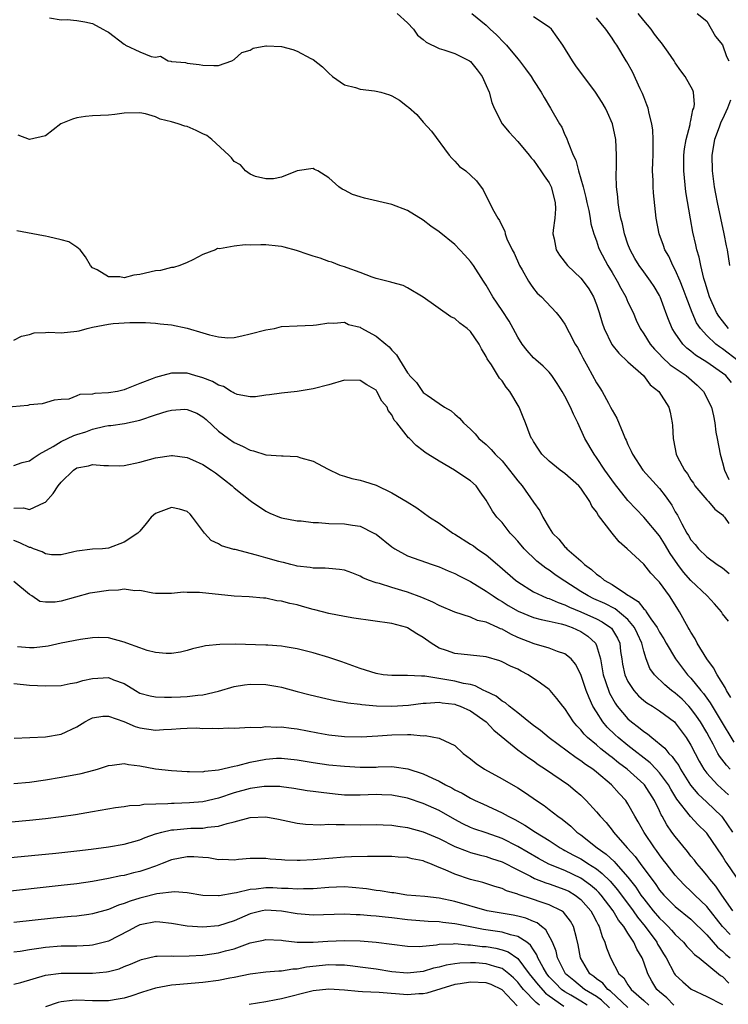
# Model space of a CAD drawing. Units: inches. Extents: x 2598000 to 2601000, y 1509000 to 1512000.
# Drawn here: x 2599084 to 2599174, y 1509613 to 1509738 of the extents above; entities that cross this region are included whole.
import ezdxf

# ---------------------------------------------------------------- set-up
doc = ezdxf.new("R2010")
doc.units = ezdxf.units.IN
doc.header["$MEASUREMENT"] = 0
doc.layers.add('LD25981509_2ft', color=61, linetype='Continuous')

msp = doc.modelspace()

# ---------------------------------------------------------------- linework, layer by layer
at = {"layer": 'LD25981509_2ft'}
for points, elevation in [([(2599087.54, 1509738.46), (2599089, 1509738.2), (2599089.75, 1509738.25), (2599091, 1509738.13), (2599092.03, 1509737.97), (2599093, 1509737.72), (2599094.31, 1509737), (2599094.75, 1509736.75), (2599095, 1509736.62), (2599097, 1509735.12), (2599097.08, 1509735.08), (2599097.19, 1509735), (2599099, 1509734.14), (2599100.44, 1509733.56), (2599101, 1509733.46), (2599101.61, 1509733.61), (2599102.58, 1509733), (2599102.94, 1509732.94), (2599103, 1509732.92), (2599104.8, 1509732.8), (2599105, 1509732.71), (2599106.55, 1509732.55), (2599107, 1509732.44), (2599108.39, 1509732.39), (2599109, 1509732.42), (2599110.67, 1509733), (2599111, 1509733.15), (2599111.96, 1509734.04), (2599113, 1509734.36), (2599113.41, 1509734.59), (2599115, 1509734.89), (2599115.1, 1509734.9), (2599117, 1509734.8), (2599118.44, 1509734.44), (2599119, 1509734.24), (2599120.7, 1509733.3), (2599121, 1509733.17), (2599122.22, 1509732.22), (2599123, 1509731.43), (2599123.48, 1509731), (2599125, 1509729.96), (2599126.38, 1509729.62), (2599127, 1509729.38), (2599128.8, 1509729.2), (2599129, 1509729.16), (2599129.63, 1509729), (2599130.69, 1509728.69), (2599131, 1509728.57), (2599132, 1509728), (2599133, 1509727.21), (2599133.13, 1509727.13), (2599134.18, 1509726.18), (2599135, 1509725.19), (2599136.06, 1509724.06), (2599138.3, 1509721), (2599138.61, 1509720.61), (2599139, 1509720.24), (2599139.59, 1509719.59), (2599140.4, 1509719), (2599141, 1509718.49), (2599141.74, 1509717.74), (2599142.62, 1509716.62), (2599143, 1509715.82), (2599143.42, 1509715), (2599143.8, 1509714.2), (2599144.45, 1509713), (2599144.7, 1509712.7), (2599145, 1509711.98), (2599145.36, 1509711.36), (2599145.4, 1509711), (2599145.63, 1509710.37), (2599146.29, 1509709), (2599146.54, 1509708.54), (2599147.22, 1509707), (2599147.55, 1509706.45), (2599148.36, 1509705), (2599148.6, 1509704.6), (2599149, 1509704.06), (2599149.48, 1509703.48), (2599150.02, 1509703), (2599151.89, 1509701), (2599152.39, 1509700.39), (2599153, 1509699.53), (2599153.54, 1509698.46), (2599154.3, 1509697), (2599154.57, 1509696.57), (2599155, 1509695.78), (2599155.25, 1509695.25), (2599155.9, 1509694.1), (2599157, 1509692.08), (2599157.43, 1509691.43), (2599157.71, 1509691), (2599158.52, 1509689.48), (2599158.8, 1509689), (2599159, 1509688.59), (2599159.59, 1509687.59), (2599160.37, 1509685.63), (2599160.66, 1509685), (2599160.78, 1509684.78), (2599161, 1509684.26), (2599161.42, 1509683.42), (2599161.58, 1509683), (2599162.88, 1509681), (2599165, 1509678.64), (2599165.73, 1509677.73), (2599166.55, 1509676.55), (2599167, 1509675.7), (2599167.27, 1509675.27), (2599167.84, 1509674.16), (2599168.48, 1509673), (2599168.69, 1509672.69), (2599169, 1509672.13), (2599169.54, 1509671.54), (2599169.95, 1509671), (2599171, 1509669.99), (2599172.32, 1509669), (2599173, 1509668.56), (2599173.85, 1509667.85)], 8200), ([(2599131.69, 1509739), (2599133, 1509737.83), (2599133.75, 1509737), (2599134.26, 1509736.26), (2599135, 1509735.71), (2599135.35, 1509735.35), (2599137, 1509734.56), (2599137.6, 1509734.4), (2599139, 1509733.93), (2599140.87, 1509733), (2599141, 1509732.9), (2599141.85, 1509731.85), (2599142.49, 1509731), (2599143, 1509729.88), (2599143.37, 1509729), (2599143.71, 1509727.71), (2599143.99, 1509727), (2599145, 1509725), (2599145.92, 1509723.92), (2599147, 1509722.76), (2599148.47, 1509721), (2599148.69, 1509720.69), (2599149, 1509720.36), (2599149.95, 1509719), (2599150.37, 1509718.37), (2599151, 1509717.48), (2599151.24, 1509717), (2599151.77, 1509715), (2599151.79, 1509714.21), (2599151.7, 1509713), (2599151.48, 1509711.48), (2599151.46, 1509711), (2599151.61, 1509710.39), (2599151.86, 1509709), (2599152.29, 1509708.29), (2599153.3, 1509707), (2599155, 1509705.38), (2599155.32, 1509705), (2599156.02, 1509704.02), (2599156.64, 1509703), (2599157, 1509702.04), (2599157.34, 1509701), (2599157.72, 1509699.72), (2599157.96, 1509699), (2599158.96, 1509696.96), (2599159.84, 1509695.84), (2599161, 1509694.77), (2599162.97, 1509693), (2599163.84, 1509691.84), (2599164.93, 1509691), (2599166.19, 1509689), (2599166.34, 1509688.34), (2599166.6, 1509687), (2599166.64, 1509686.64), (2599166.72, 1509685), (2599166.79, 1509684.79), (2599167.14, 1509683), (2599167.26, 1509682.74), (2599168.16, 1509681), (2599168.54, 1509680.54), (2599169, 1509679.77), (2599169.32, 1509679.32), (2599169.51, 1509679), (2599171, 1509677.23), (2599171.22, 1509677), (2599172.02, 1509676.02), (2599173, 1509675.29), (2599173.12, 1509675.12), (2599173.26, 1509675), (2599173.79, 1509674.21)], 8198), ([(2599141.15, 1509739), (2599143, 1509737.54), (2599143.51, 1509737), (2599144.29, 1509736.29), (2599145.29, 1509735.29), (2599145.56, 1509735), (2599147, 1509733.25), (2599147.22, 1509733), (2599147.99, 1509731.99), (2599148.69, 1509731), (2599149, 1509730.5), (2599149.99, 1509729), (2599150.34, 1509728.34), (2599151.17, 1509727), (2599152.31, 1509725), (2599152.58, 1509724.58), (2599153, 1509723.61), (2599153.2, 1509723.2), (2599153.39, 1509722.61), (2599154.05, 1509721), (2599154.36, 1509720.36), (2599154.72, 1509719), (2599155.31, 1509717), (2599155.65, 1509715.65), (2599155.78, 1509715), (2599156.02, 1509713.98), (2599156.2, 1509713), (2599156.29, 1509712.29), (2599156.66, 1509711), (2599157, 1509710.11), (2599157.27, 1509709.27), (2599157.37, 1509709), (2599158.44, 1509707), (2599159, 1509706.1), (2599159.64, 1509705), (2599160.09, 1509704.09), (2599160.72, 1509703), (2599161, 1509702.34), (2599161.65, 1509701), (2599162.06, 1509700.06), (2599162.55, 1509699), (2599163, 1509698.32), (2599163.81, 1509697), (2599164.36, 1509696.36), (2599165, 1509695.73), (2599165.34, 1509695.34), (2599166.38, 1509694.38), (2599168.39, 1509693), (2599169.78, 1509691.78), (2599170.6, 1509691), (2599171.61, 1509689), (2599171.88, 1509687.88), (2599172.04, 1509687), (2599172.18, 1509685.82), (2599172.31, 1509685), (2599172.69, 1509683), (2599173, 1509681.96), (2599173.24, 1509681), (2599173.81, 1509679.81)], 8196), ([(2599174.13, 1509692.13), (2599173.41, 1509693), (2599173, 1509693.33), (2599171, 1509694.71), (2599169.59, 1509695.59), (2599169, 1509696.1), (2599168.48, 1509696.48), (2599167.96, 1509697), (2599167, 1509698.39), (2599166.62, 1509699), (2599166.13, 1509700.13), (2599165.83, 1509701), (2599165.6, 1509701.6), (2599165.09, 1509703), (2599165, 1509703.19), (2599164.31, 1509704.32), (2599163.86, 1509705), (2599163, 1509706.17), (2599162.42, 1509707), (2599161.89, 1509707.89), (2599161.26, 1509709), (2599161, 1509709.69), (2599160.56, 1509711), (2599160.29, 1509712.29), (2599160.11, 1509713), (2599159.89, 1509714.11), (2599159.76, 1509715), (2599159.71, 1509715.71), (2599159.55, 1509717), (2599159.49, 1509718.51), (2599159.54, 1509719.54), (2599159.55, 1509721), (2599159.45, 1509723), (2599159.03, 1509725), (2599158.42, 1509726.42), (2599158.15, 1509727), (2599157.71, 1509727.71), (2599156.89, 1509729), (2599154.38, 1509732.38), (2599153.97, 1509733), (2599152.71, 1509735), (2599152.02, 1509736.02), (2599151.27, 1509737), (2599151, 1509737.27), (2599149, 1509738.6)], 8194), ([(2599175, 1509694.89), (2599173, 1509696.42), (2599172.64, 1509696.64), (2599172.18, 1509697), (2599171, 1509698.1), (2599170.2, 1509699), (2599169.72, 1509699.72), (2599169.15, 1509701), (2599168.38, 1509703), (2599168.03, 1509704.03), (2599167.63, 1509705), (2599167, 1509706.46), (2599166.71, 1509707), (2599166.17, 1509708.17), (2599165.68, 1509709), (2599165.52, 1509709.52), (2599164.95, 1509711), (2599164.58, 1509713), (2599164.23, 1509716.23), (2599164.18, 1509717), (2599164.19, 1509717.81), (2599164.13, 1509719), (2599164.15, 1509720.15), (2599164.19, 1509721), (2599164.18, 1509721.82), (2599164.22, 1509723), (2599164.17, 1509724.17), (2599164.05, 1509725), (2599163.69, 1509726.31), (2599163.55, 1509727), (2599163.41, 1509727.41), (2599163, 1509728.42), (2599162.85, 1509728.85), (2599162.55, 1509729.45), (2599161.58, 1509731.58), (2599160.86, 1509732.86), (2599160.77, 1509733), (2599159.58, 1509735), (2599159.33, 1509735.33), (2599159, 1509735.88), (2599158.18, 1509737), (2599157, 1509738.47)], 8192), ([(2599173.78, 1509699), (2599173, 1509699.95), (2599172.54, 1509700.54), (2599172.26, 1509701), (2599171.35, 1509703), (2599170.82, 1509704.82), (2599170.65, 1509705.35), (2599170.27, 1509707), (2599170.06, 1509708.06), (2599169.76, 1509709), (2599169.63, 1509709.63), (2599169.24, 1509711.24), (2599168.93, 1509712.93), (2599168.37, 1509716.37), (2599168.11, 1509719), (2599168.11, 1509721), (2599168.19, 1509721.81), (2599168.4, 1509723), (2599168.9, 1509724.9), (2599168.91, 1509725.09), (2599169, 1509725.43), (2599169.24, 1509726.76), (2599169.35, 1509727), (2599169.44, 1509727.44), (2599169.32, 1509729), (2599169.25, 1509729.25), (2599168.28, 1509731), (2599167.73, 1509731.73), (2599167, 1509732.75), (2599166.85, 1509733), (2599166.09, 1509734.09), (2599165.48, 1509735), (2599165.27, 1509735.27), (2599165, 1509735.56), (2599164.38, 1509736.38), (2599163.96, 1509737), (2599163, 1509738.14), (2599162.31, 1509739)], 8190), ([(2599169.79, 1509739), (2599171, 1509738.02), (2599172.1, 1509736.1), (2599173, 1509735.01), (2599173.53, 1509733.53), (2599173.82, 1509733)], 8188), ([(2599174.01, 1509728.01), (2599173.65, 1509727), (2599173, 1509725.57), (2599172.8, 1509725.2), (2599172.58, 1509724.58), (2599171.99, 1509723), (2599171.65, 1509721), (2599171.68, 1509719), (2599171.95, 1509717), (2599172.11, 1509716.11), (2599172.33, 1509715), (2599173.19, 1509711), (2599173.48, 1509709.48), (2599173.59, 1509709), (2599173.89, 1509707)], 8188), ([(2599173.78, 1509661.78), (2599173, 1509662.75), (2599172.86, 1509663), (2599172.01, 1509664.01), (2599171.04, 1509665), (2599169, 1509666.95), (2599168.04, 1509668.04), (2599167.32, 1509669), (2599166.38, 1509670.38), (2599165.64, 1509671.64), (2599165, 1509672.64), (2599163.03, 1509675.03), (2599162.02, 1509676.02), (2599161, 1509677.12), (2599159.3, 1509679.3), (2599158.08, 1509681), (2599157, 1509682.61), (2599156.69, 1509683), (2599155.51, 1509685), (2599154.65, 1509687), (2599154.08, 1509688.09), (2599153.72, 1509689), (2599153, 1509690.4), (2599152.66, 1509691), (2599152.01, 1509692.01), (2599151.35, 1509693), (2599151, 1509693.43), (2599150.21, 1509694.21), (2599149.29, 1509695), (2599149, 1509695.27), (2599148.18, 1509696.18), (2599147.57, 1509697), (2599147, 1509697.9), (2599146.41, 1509699), (2599145.91, 1509699.91), (2599145, 1509701.28), (2599143.84, 1509703), (2599143, 1509704.48), (2599142.65, 1509705), (2599141.38, 1509707), (2599141, 1509707.52), (2599140.29, 1509708.29), (2599139.65, 1509709), (2599139, 1509709.64), (2599137, 1509711.26), (2599135.98, 1509711.98), (2599135, 1509712.74), (2599133, 1509713.98), (2599131, 1509714.74), (2599127.54, 1509715.54), (2599127, 1509715.73), (2599126.01, 1509716.01), (2599125, 1509716.57), (2599124.68, 1509716.68), (2599124.26, 1509717), (2599123, 1509718.11), (2599121.62, 1509719), (2599121.19, 1509719.19), (2599121, 1509719.32), (2599119, 1509719.03), (2599117, 1509718.22), (2599115.99, 1509718.01), (2599115, 1509718), (2599113.68, 1509718.32), (2599113, 1509718.58), (2599112.42, 1509719), (2599111.8, 1509719.8), (2599111, 1509720.2), (2599110.66, 1509720.66), (2599110.31, 1509721), (2599108.13, 1509723), (2599107.51, 1509723.51), (2599107, 1509723.73), (2599106.15, 1509724.15), (2599105, 1509724.65), (2599104.7, 1509724.7), (2599103.85, 1509725), (2599103, 1509725.26), (2599101.6, 1509725.6), (2599101, 1509725.9), (2599099.73, 1509726.27), (2599099, 1509726.41), (2599097, 1509726.36), (2599095.81, 1509726.19), (2599095, 1509726.11), (2599093, 1509726), (2599092.09, 1509725.91), (2599091, 1509725.76), (2599090.43, 1509725.57), (2599088.95, 1509725), (2599087, 1509723.48), (2599085, 1509723.01), (2599083.55, 1509723.55)], 8202), ([(2599174.08, 1509652.08), (2599173.51, 1509653), (2599173.35, 1509653.35), (2599172.31, 1509655), (2599171.85, 1509655.85), (2599171.01, 1509657), (2599169.79, 1509659), (2599169.54, 1509659.54), (2599169, 1509660.39), (2599168.79, 1509660.79), (2599168.64, 1509661), (2599167.56, 1509663), (2599167.33, 1509663.33), (2599166.57, 1509664.57), (2599166.27, 1509665), (2599165, 1509666.75), (2599164.77, 1509667), (2599163.9, 1509667.9), (2599163, 1509669.05), (2599160.88, 1509671), (2599159.87, 1509671.87), (2599158.98, 1509672.98), (2599157.24, 1509675.24), (2599157, 1509675.69), (2599156.43, 1509676.43), (2599156.17, 1509677), (2599155, 1509678.69), (2599154.74, 1509679), (2599153, 1509680.56), (2599152.39, 1509681), (2599151, 1509682.12), (2599150.04, 1509683), (2599149.64, 1509683.64), (2599149, 1509684.61), (2599148.87, 1509684.87), (2599148.76, 1509685), (2599148.59, 1509685.41), (2599148, 1509687), (2599147.7, 1509687.7), (2599147.18, 1509689), (2599146.01, 1509691), (2599145.54, 1509691.54), (2599145, 1509692.34), (2599144.69, 1509692.69), (2599143.65, 1509694.35), (2599143.12, 1509695.12), (2599143, 1509695.42), (2599142.39, 1509696.39), (2599142.1, 1509697), (2599141, 1509698.59), (2599140.57, 1509699), (2599139.66, 1509699.66), (2599139, 1509700.25), (2599138.48, 1509700.48), (2599134.98, 1509702.98), (2599133, 1509704.17), (2599132.44, 1509704.44), (2599131, 1509704.83), (2599130.89, 1509704.89), (2599130.37, 1509705), (2599129, 1509705.35), (2599128.51, 1509705.49), (2599127, 1509706.09), (2599125.32, 1509706.68), (2599125, 1509706.81), (2599124.4, 1509707), (2599123.4, 1509707.4), (2599123, 1509707.51), (2599121.92, 1509707.92), (2599121, 1509708.18), (2599120.4, 1509708.4), (2599118.88, 1509708.88), (2599117.33, 1509709.33), (2599117, 1509709.4), (2599116.57, 1509709.43), (2599115, 1509709.62), (2599114.38, 1509709.62), (2599113, 1509709.58), (2599112.38, 1509709.62), (2599111, 1509709.43), (2599109.11, 1509709.11), (2599108.87, 1509709.13), (2599108.6, 1509709), (2599107, 1509708.39), (2599105.71, 1509707.71), (2599105, 1509707.36), (2599104.07, 1509707), (2599103.28, 1509706.72), (2599103, 1509706.72), (2599101.64, 1509706.36), (2599101, 1509706.32), (2599099, 1509705.83), (2599098.24, 1509705.76), (2599097, 1509705.42), (2599096.45, 1509705.55), (2599095, 1509705.55), (2599093.57, 1509706.43), (2599093, 1509706.7), (2599092.73, 1509707), (2599092.11, 1509708.11), (2599091.42, 1509709), (2599091, 1509709.32), (2599089.99, 1509709.99), (2599089, 1509710.26), (2599087.38, 1509710.62), (2599087, 1509710.73), (2599086.75, 1509710.75), (2599083.39, 1509711.39)], 8204), ([(2599083, 1509697.52), (2599083.98, 1509698.02), (2599085, 1509698.23), (2599085.57, 1509698.43), (2599087, 1509698.48), (2599087.46, 1509698.54), (2599089, 1509698.45), (2599091, 1509698.64), (2599091.31, 1509698.69), (2599092.32, 1509699), (2599093, 1509699.16), (2599095, 1509699.55), (2599095.6, 1509699.6), (2599097.73, 1509699.73), (2599099.73, 1509699.73), (2599101, 1509699.68), (2599101.59, 1509699.59), (2599103, 1509699.44), (2599105.02, 1509699.02), (2599107, 1509698.45), (2599107.83, 1509698.17), (2599109, 1509697.91), (2599110.19, 1509697.81), (2599111, 1509697.84), (2599111.96, 1509698.04), (2599113, 1509698.3), (2599115, 1509698.82), (2599116.1, 1509699), (2599117, 1509699.22), (2599119, 1509699.34), (2599121, 1509699.4), (2599121.44, 1509699.44), (2599123, 1509699.71), (2599123.66, 1509699.66), (2599125, 1509699.77), (2599125.51, 1509699.51), (2599127, 1509699.15), (2599127.09, 1509699.09), (2599129, 1509698.03), (2599130.23, 1509697), (2599130.66, 1509696.66), (2599131, 1509696.25), (2599131.62, 1509695.62), (2599131.97, 1509695), (2599133, 1509693.36), (2599133.18, 1509693.18), (2599133.27, 1509693), (2599134.14, 1509692.14), (2599134.89, 1509691), (2599135, 1509690.87), (2599135.49, 1509690.51), (2599137, 1509689.47), (2599137.71, 1509689), (2599138.53, 1509688.53), (2599139, 1509688.1), (2599139.61, 1509687.61), (2599140.12, 1509687), (2599141, 1509686.19), (2599141.59, 1509685.59), (2599142.07, 1509685), (2599143, 1509684.24), (2599143.63, 1509683.63), (2599144.15, 1509683), (2599145, 1509682.15), (2599145.96, 1509681), (2599146.4, 1509680.4), (2599147, 1509679.63), (2599147.55, 1509679), (2599149, 1509676.92), (2599149.81, 1509675.81), (2599150.18, 1509675), (2599151, 1509673.64), (2599151.42, 1509673), (2599152.23, 1509672.23), (2599153, 1509671.24), (2599153.13, 1509671.13), (2599153.22, 1509671), (2599155, 1509669.45), (2599155.48, 1509669), (2599156.38, 1509668.38), (2599157, 1509667.79), (2599157.48, 1509667.48), (2599157.99, 1509667), (2599159, 1509666.44), (2599160.7, 1509665.3), (2599161, 1509665.12), (2599161.15, 1509665), (2599162.31, 1509664.31), (2599163, 1509663.38), (2599163.21, 1509663.2), (2599163.32, 1509663), (2599163.9, 1509662.1), (2599164.69, 1509661), (2599165, 1509660.4), (2599165.56, 1509659.55), (2599165.86, 1509659), (2599167.05, 1509657), (2599168.58, 1509655), (2599169, 1509654.57), (2599170.26, 1509653), (2599170.61, 1509652.61), (2599171, 1509652.03), (2599171.44, 1509651.44), (2599171.68, 1509651), (2599172.69, 1509649.31), (2599174.44, 1509646.44)], 8206), ([(2599173.99, 1509643), (2599173.5, 1509643.5), (2599172.63, 1509644.63), (2599172.43, 1509645), (2599171.81, 1509646.19), (2599171.36, 1509647), (2599171, 1509647.64), (2599170.2, 1509649), (2599169.72, 1509649.72), (2599169, 1509650.7), (2599168.72, 1509651), (2599167.87, 1509651.87), (2599167, 1509652.67), (2599166.54, 1509653), (2599165.69, 1509653.69), (2599164.36, 1509655), (2599163.79, 1509655.79), (2599163.3, 1509657), (2599163, 1509657.97), (2599162.75, 1509659), (2599162.19, 1509660.19), (2599161.85, 1509661), (2599161, 1509662), (2599159.36, 1509663.36), (2599158.04, 1509664.04), (2599156.65, 1509664.65), (2599155.93, 1509665), (2599155, 1509665.58), (2599153, 1509666.86), (2599152.76, 1509667), (2599151.72, 1509667.72), (2599151, 1509668.27), (2599150.55, 1509668.55), (2599149.44, 1509669.44), (2599147.82, 1509671), (2599147, 1509671.98), (2599146.52, 1509672.52), (2599146.05, 1509673), (2599145, 1509674.32), (2599144.35, 1509675), (2599143.78, 1509675.78), (2599143, 1509677.16), (2599142.22, 1509678.22), (2599141.71, 1509679), (2599141, 1509679.64), (2599140.16, 1509680.16), (2599138.96, 1509681), (2599137, 1509682.11), (2599135.59, 1509683), (2599135.24, 1509683.24), (2599135, 1509683.45), (2599134.1, 1509684.1), (2599133.24, 1509685), (2599133.11, 1509685.11), (2599131.63, 1509687), (2599131.32, 1509687.32), (2599131, 1509688.03), (2599130.56, 1509688.56), (2599130.41, 1509689), (2599129.75, 1509689.75), (2599129.11, 1509691), (2599129, 1509691.14), (2599127.83, 1509691.83), (2599127, 1509692.38), (2599125, 1509692.4), (2599123, 1509691.84), (2599121, 1509691.31), (2599119, 1509691), (2599117, 1509690.79), (2599115.45, 1509690.55), (2599115, 1509690.52), (2599113.68, 1509690.32), (2599113, 1509690.3), (2599111.38, 1509690.62), (2599111, 1509690.75), (2599110.86, 1509690.86), (2599110.6, 1509691), (2599109.61, 1509691.61), (2599109, 1509691.78), (2599108.24, 1509692.24), (2599107, 1509692.73), (2599105.98, 1509693), (2599105, 1509693.3), (2599104.67, 1509693.33), (2599103, 1509693.3), (2599101.92, 1509693), (2599101, 1509692.77), (2599100.58, 1509692.58), (2599099, 1509691.98), (2599097.3, 1509691.3), (2599097, 1509691.19), (2599096.15, 1509691), (2599095, 1509690.82), (2599093.27, 1509690.73), (2599093, 1509690.66), (2599091.39, 1509690.61), (2599091, 1509690.41), (2599090, 1509690), (2599089, 1509689.95), (2599088.13, 1509689.87), (2599086.59, 1509689.41), (2599085, 1509689.28), (2599084.79, 1509689.21), (2599080.85, 1509688.85)], 8208), ([(2599083, 1509681.59), (2599084.06, 1509681.94), (2599085, 1509682.17), (2599085.47, 1509682.53), (2599086.2, 1509683), (2599087.98, 1509683.98), (2599089, 1509684.63), (2599090.62, 1509685.38), (2599091, 1509685.51), (2599092.15, 1509685.85), (2599093, 1509686.18), (2599094.57, 1509686.57), (2599095, 1509686.65), (2599095.32, 1509686.68), (2599097.07, 1509686.93), (2599099, 1509687.32), (2599101, 1509688.01), (2599102.48, 1509688.48), (2599103, 1509688.63), (2599104.72, 1509688.72), (2599105, 1509688.71), (2599106.22, 1509688.22), (2599107, 1509687.76), (2599107.42, 1509687.42), (2599109, 1509685.96), (2599110.26, 1509685), (2599111, 1509684.51), (2599112.04, 1509684.04), (2599113, 1509683.53), (2599113.43, 1509683.43), (2599115, 1509682.95), (2599117, 1509682.82), (2599117.21, 1509682.79), (2599119, 1509682.71), (2599119.45, 1509682.55), (2599121, 1509682.14), (2599122.84, 1509681.16), (2599124.41, 1509680.41), (2599125, 1509680.21), (2599125.94, 1509679.94), (2599127, 1509679.7), (2599127.55, 1509679.55), (2599129, 1509679.08), (2599131, 1509678.12), (2599132.96, 1509676.96), (2599134.18, 1509676.18), (2599135, 1509675.61), (2599135.77, 1509675), (2599137, 1509674.24), (2599138.75, 1509673), (2599139, 1509672.86), (2599141, 1509671.6), (2599141.36, 1509671.36), (2599141.84, 1509671), (2599142.54, 1509670.54), (2599143, 1509670.21), (2599144.41, 1509669), (2599144.74, 1509668.74), (2599146.72, 1509667), (2599147, 1509666.79), (2599149, 1509665.54), (2599150.09, 1509665), (2599150.74, 1509664.74), (2599151, 1509664.67), (2599152.15, 1509664.15), (2599153, 1509663.88), (2599153.59, 1509663.59), (2599155, 1509663), (2599157, 1509662.09), (2599157.72, 1509661.72), (2599158.8, 1509661), (2599158.9, 1509660.9), (2599159.65, 1509659.65), (2599159.95, 1509659), (2599160.07, 1509657.93), (2599160.2, 1509657), (2599160.32, 1509656.32), (2599160.61, 1509655), (2599161, 1509654.14), (2599161.75, 1509653), (2599162.33, 1509652.33), (2599163, 1509651.73), (2599163.41, 1509651.41), (2599164.1, 1509651), (2599165, 1509650.42), (2599166.89, 1509649), (2599167, 1509648.9), (2599168.41, 1509647), (2599169, 1509646.05), (2599169.52, 1509645), (2599170.03, 1509644.03), (2599170.63, 1509643), (2599171, 1509642.5), (2599172.37, 1509641), (2599173.75, 1509639.75)], 8210), ([(2599083, 1509676.14), (2599084.21, 1509676.21), (2599085, 1509675.99), (2599086.87, 1509676.87), (2599087, 1509676.9), (2599087.99, 1509678.01), (2599088.61, 1509679), (2599089, 1509679.47), (2599090.59, 1509681), (2599091, 1509681.27), (2599092.47, 1509681.53), (2599093, 1509681.69), (2599094.44, 1509681.56), (2599095, 1509681.58), (2599096.46, 1509681.55), (2599097, 1509681.57), (2599099, 1509681.99), (2599101, 1509682.55), (2599103, 1509682.86), (2599103.14, 1509682.86), (2599105, 1509682.59), (2599105.7, 1509682.3), (2599107, 1509681.7), (2599108.09, 1509681), (2599108.63, 1509680.63), (2599109.77, 1509679.77), (2599110.74, 1509679), (2599111, 1509678.72), (2599113, 1509677.12), (2599113.2, 1509677), (2599115, 1509675.77), (2599115.52, 1509675.52), (2599116.73, 1509675), (2599117, 1509674.91), (2599119, 1509674.55), (2599119.47, 1509674.53), (2599121, 1509674.33), (2599121.68, 1509674.32), (2599123, 1509674.22), (2599125, 1509674.16), (2599126.01, 1509673.99), (2599127, 1509673.85), (2599128.72, 1509673), (2599129, 1509672.85), (2599131, 1509671.26), (2599131.39, 1509671), (2599133, 1509670.12), (2599136.11, 1509669), (2599137, 1509668.69), (2599138.18, 1509668.18), (2599139, 1509667.85), (2599139.55, 1509667.55), (2599141, 1509666.82), (2599143, 1509665.62), (2599143.87, 1509665), (2599144.55, 1509664.55), (2599145, 1509664.31), (2599145.79, 1509663.79), (2599147.05, 1509663.05), (2599149, 1509662.27), (2599149.99, 1509661.99), (2599151, 1509661.81), (2599152.53, 1509661.47), (2599153, 1509661.32), (2599153.9, 1509661), (2599155, 1509660.49), (2599155.91, 1509659.91), (2599156.88, 1509659), (2599157, 1509658.72), (2599157.49, 1509657), (2599157.74, 1509655.74), (2599157.87, 1509655), (2599158.13, 1509654.13), (2599158.67, 1509652.67), (2599159.38, 1509651.38), (2599159.64, 1509651), (2599161, 1509649.39), (2599161.46, 1509649), (2599162.35, 1509648.35), (2599163, 1509647.78), (2599163.49, 1509647.49), (2599164.03, 1509647), (2599165.67, 1509645.67), (2599166.18, 1509645), (2599166.61, 1509644.61), (2599167, 1509644.04), (2599167.44, 1509643.44), (2599167.67, 1509643), (2599168.96, 1509640.96), (2599169.86, 1509639.86), (2599171, 1509638.81), (2599172.89, 1509637), (2599173, 1509636.87), (2599174.26, 1509635)], 8212), ([(2599175.78, 1509627.78), (2599173.59, 1509631), (2599173.34, 1509631.34), (2599173, 1509631.94), (2599171, 1509634.84), (2599170.87, 1509635), (2599169.92, 1509635.92), (2599168.96, 1509636.96), (2599167.2, 1509639.2), (2599166.44, 1509640.44), (2599166.13, 1509641), (2599165, 1509642.54), (2599164.58, 1509643), (2599163.8, 1509643.8), (2599161, 1509646), (2599159.76, 1509647), (2599159.36, 1509647.36), (2599158.34, 1509648.34), (2599157.79, 1509649), (2599157, 1509650.26), (2599156.55, 1509651), (2599156.05, 1509652.05), (2599155.69, 1509653), (2599155, 1509655.01), (2599154.35, 1509656.35), (2599153.77, 1509657), (2599153, 1509657.66), (2599152.04, 1509657.95), (2599151, 1509658.36), (2599149.09, 1509658.91), (2599147, 1509659.74), (2599146.13, 1509660.13), (2599145, 1509660.77), (2599144.82, 1509660.82), (2599144.46, 1509661), (2599143, 1509661.67), (2599141.9, 1509661.9), (2599141, 1509662.3), (2599139, 1509662.93), (2599137, 1509663.8), (2599136.23, 1509664.23), (2599134.82, 1509664.82), (2599133, 1509665.49), (2599132.29, 1509665.71), (2599131, 1509666.07), (2599129.43, 1509666.57), (2599129, 1509666.66), (2599128.06, 1509667), (2599127.32, 1509667.32), (2599127, 1509667.53), (2599125.94, 1509667.93), (2599125, 1509668.26), (2599124.38, 1509668.38), (2599123, 1509668.47), (2599122.53, 1509668.53), (2599121, 1509668.55), (2599120.63, 1509668.63), (2599119, 1509668.79), (2599118.84, 1509668.84), (2599118.17, 1509669), (2599117.26, 1509669.26), (2599117, 1509669.28), (2599116.64, 1509669.36), (2599115, 1509669.86), (2599113.8, 1509670.2), (2599111.1, 1509670.9), (2599110.92, 1509670.92), (2599109.38, 1509671.38), (2599109, 1509671.62), (2599108.06, 1509672.06), (2599107.2, 1509673), (2599105.7, 1509675), (2599105.38, 1509675.38), (2599105, 1509675.74), (2599104.05, 1509676.05), (2599103, 1509676.22), (2599101, 1509675.46), (2599100.42, 1509675), (2599099.8, 1509674.2), (2599099, 1509673.24), (2599098.76, 1509673), (2599097, 1509671.83), (2599095, 1509671.08), (2599094.26, 1509671), (2599093, 1509670.93), (2599091, 1509670.68), (2599090.62, 1509670.62), (2599089, 1509670.24), (2599087.76, 1509670.24), (2599087, 1509670.36), (2599086.59, 1509670.59), (2599085.48, 1509671), (2599085.14, 1509671.14), (2599085, 1509671.16), (2599083.74, 1509671.74), (2599083, 1509672.03)], 8214), ([(2599174.33, 1509625), (2599172.91, 1509627), (2599172.14, 1509628.14), (2599171.39, 1509629), (2599171, 1509629.53), (2599170.34, 1509630.34), (2599169.75, 1509631), (2599169.43, 1509631.43), (2599169, 1509631.95), (2599168.54, 1509632.54), (2599167, 1509634.42), (2599166.58, 1509635), (2599165.93, 1509635.93), (2599165.35, 1509637), (2599165.21, 1509637.21), (2599165, 1509637.68), (2599164.36, 1509639), (2599163.08, 1509641), (2599163, 1509641.09), (2599160.9, 1509643), (2599159.81, 1509643.81), (2599159, 1509644.46), (2599158.69, 1509644.69), (2599158.31, 1509645), (2599157.57, 1509645.57), (2599157, 1509646.08), (2599155.88, 1509647), (2599155.44, 1509647.43), (2599155, 1509648.01), (2599154.5, 1509648.5), (2599154.06, 1509649), (2599153, 1509650.68), (2599152.72, 1509651), (2599151.97, 1509651.97), (2599151.11, 1509653), (2599151, 1509653.1), (2599149.91, 1509653.91), (2599148.32, 1509655), (2599147.44, 1509655.44), (2599147, 1509655.69), (2599146.08, 1509656.08), (2599145, 1509656.64), (2599144.74, 1509656.74), (2599143, 1509657.25), (2599141, 1509657.49), (2599139, 1509657.68), (2599137.93, 1509658.07), (2599137, 1509658.37), (2599136, 1509659), (2599135, 1509659.74), (2599134.19, 1509660.19), (2599133, 1509660.97), (2599132.91, 1509661), (2599131, 1509661.5), (2599126.17, 1509662.17), (2599125, 1509662.37), (2599123, 1509662.76), (2599121.24, 1509663.24), (2599121, 1509663.29), (2599119.68, 1509663.68), (2599119, 1509663.86), (2599118.04, 1509664.04), (2599117, 1509664.35), (2599116.38, 1509664.38), (2599115, 1509664.71), (2599114.71, 1509664.71), (2599112.88, 1509664.88), (2599111, 1509664.97), (2599106.56, 1509665.45), (2599105, 1509665.45), (2599104.53, 1509665.47), (2599103, 1509665.3), (2599101, 1509665.33), (2599100.65, 1509665.35), (2599099, 1509665.69), (2599098.36, 1509665.64), (2599097, 1509665.85), (2599096.27, 1509665.73), (2599095, 1509665.7), (2599093, 1509665.39), (2599092.66, 1509665.34), (2599089, 1509664.36), (2599088.23, 1509664.23), (2599087, 1509664.21), (2599086.31, 1509664.31), (2599085.3, 1509665), (2599085, 1509665.18), (2599083, 1509666.83)], 8216), ([(2599173.99, 1509621.99), (2599173.02, 1509623.02), (2599171, 1509625.53), (2599169.49, 1509627), (2599169, 1509627.5), (2599168.22, 1509628.22), (2599167.45, 1509629), (2599167, 1509629.51), (2599165.84, 1509631), (2599165.49, 1509631.49), (2599165, 1509632.12), (2599164.64, 1509632.64), (2599164.36, 1509633), (2599163.04, 1509634.96), (2599162.3, 1509636.3), (2599161.88, 1509637), (2599161, 1509638.57), (2599160.71, 1509639), (2599159.89, 1509639.89), (2599158.9, 1509641), (2599157, 1509642.61), (2599156.52, 1509643), (2599155.6, 1509643.6), (2599155, 1509644.07), (2599154.42, 1509644.42), (2599150.97, 1509646.97), (2599149.9, 1509647.9), (2599149, 1509648.55), (2599148.42, 1509649), (2599147, 1509650.15), (2599145.89, 1509651), (2599145.43, 1509651.43), (2599145, 1509651.65), (2599144.26, 1509652.26), (2599142.92, 1509652.92), (2599142.71, 1509653), (2599141.59, 1509653.59), (2599141, 1509653.73), (2599140.12, 1509653.88), (2599139, 1509654.18), (2599135.2, 1509654.8), (2599135, 1509654.81), (2599134.79, 1509654.79), (2599133, 1509654.91), (2599131, 1509654.88), (2599129.89, 1509655), (2599129, 1509655.14), (2599127, 1509655.8), (2599124.65, 1509656.65), (2599123, 1509657.19), (2599121, 1509657.78), (2599119, 1509658.3), (2599117.46, 1509658.54), (2599117, 1509658.63), (2599115.27, 1509658.73), (2599115, 1509658.76), (2599111.11, 1509658.89), (2599109.15, 1509658.85), (2599107.33, 1509658.67), (2599107, 1509658.58), (2599105.7, 1509658.3), (2599105, 1509658.08), (2599104.15, 1509657.85), (2599103, 1509657.69), (2599102.33, 1509657.67), (2599101, 1509657.81), (2599099.91, 1509658.09), (2599099, 1509658.4), (2599097.33, 1509659), (2599097, 1509659.13), (2599095, 1509659.7), (2599093.71, 1509659.71), (2599093, 1509659.7), (2599091.47, 1509659.47), (2599089, 1509659), (2599087.37, 1509658.63), (2599085.57, 1509658.43), (2599085, 1509658.42), (2599083.48, 1509658.52)], 8218), ([(2599083, 1509653.86), (2599084.23, 1509653.77), (2599085, 1509653.68), (2599087, 1509653.57), (2599089, 1509653.63), (2599090.13, 1509653.87), (2599091, 1509654), (2599091.76, 1509654.24), (2599093, 1509654.52), (2599095, 1509654.62), (2599095.67, 1509654.33), (2599097, 1509653.87), (2599098.43, 1509653), (2599099, 1509652.67), (2599100.31, 1509652.31), (2599101, 1509652.18), (2599102.12, 1509652.12), (2599103, 1509652.16), (2599104.18, 1509652.18), (2599105, 1509652.23), (2599106.38, 1509652.38), (2599107, 1509652.42), (2599109, 1509652.89), (2599111, 1509653.48), (2599112.28, 1509653.72), (2599113, 1509653.81), (2599115, 1509653.77), (2599116.52, 1509653.48), (2599117, 1509653.41), (2599119, 1509652.88), (2599120.47, 1509652.47), (2599122.08, 1509652.08), (2599123.72, 1509651.72), (2599125, 1509651.5), (2599125.42, 1509651.42), (2599127, 1509651.24), (2599127.2, 1509651.2), (2599129.06, 1509651.06), (2599130.99, 1509650.99), (2599133.12, 1509651.12), (2599135, 1509651.39), (2599135.38, 1509651.38), (2599137, 1509651.49), (2599137.42, 1509651.42), (2599139, 1509651.24), (2599139.18, 1509651.18), (2599139.68, 1509651), (2599141, 1509650.39), (2599143, 1509649.01), (2599143.96, 1509647.96), (2599147, 1509645.47), (2599148.42, 1509644.42), (2599149, 1509644.06), (2599149.59, 1509643.59), (2599150.53, 1509643), (2599153.44, 1509641), (2599154.3, 1509640.3), (2599155, 1509639.69), (2599155.71, 1509639), (2599157, 1509637.58), (2599157.47, 1509637), (2599158.22, 1509636.22), (2599159, 1509635.25), (2599159.18, 1509635), (2599160.91, 1509633), (2599161.9, 1509631.91), (2599162.54, 1509631), (2599164.01, 1509629), (2599164.45, 1509628.45), (2599165, 1509627.62), (2599165.54, 1509627), (2599167, 1509625.56), (2599169, 1509623.94), (2599171, 1509621.94), (2599172.38, 1509620.38), (2599173, 1509619.88), (2599173.45, 1509619.45), (2599173.99, 1509619)], 8220), ([(2599083.05, 1509646.95), (2599087, 1509647.08), (2599089, 1509647.43), (2599091, 1509648.38), (2599092.01, 1509649), (2599092.65, 1509649.35), (2599093, 1509649.5), (2599094.29, 1509649.71), (2599095, 1509649.73), (2599096.96, 1509649.04), (2599098.4, 1509648.4), (2599099, 1509648.24), (2599101, 1509647.94), (2599102.02, 1509648.02), (2599103, 1509648.07), (2599104.17, 1509648.17), (2599105, 1509648.21), (2599106.23, 1509648.23), (2599107, 1509648.18), (2599108.22, 1509648.22), (2599109, 1509648.15), (2599110.23, 1509648.23), (2599111, 1509648.19), (2599113, 1509648.31), (2599114.3, 1509648.3), (2599115, 1509648.41), (2599116.32, 1509648.32), (2599117, 1509648.36), (2599118.2, 1509648.2), (2599119, 1509648.12), (2599121.61, 1509647.61), (2599123, 1509647.37), (2599125, 1509647.16), (2599127.1, 1509647.1), (2599129.21, 1509647.21), (2599131, 1509647.37), (2599133, 1509647.39), (2599133.41, 1509647.41), (2599135, 1509647.23), (2599135.25, 1509647.25), (2599137, 1509646.95), (2599137.12, 1509646.88), (2599139, 1509646), (2599140.06, 1509645), (2599141, 1509644.32), (2599141.71, 1509643.71), (2599142.76, 1509643), (2599145, 1509641.77), (2599147, 1509640.6), (2599147.98, 1509639.98), (2599149.38, 1509639), (2599150.36, 1509638.36), (2599151, 1509637.88), (2599152.11, 1509637), (2599152.64, 1509636.64), (2599153.74, 1509635.74), (2599154.5, 1509635), (2599155, 1509634.64), (2599157.08, 1509633), (2599158.21, 1509632.21), (2599159.25, 1509631.25), (2599159.45, 1509631), (2599161, 1509629.25), (2599162, 1509628), (2599162.65, 1509627), (2599163, 1509626.52), (2599164.2, 1509625), (2599165, 1509624.05), (2599165.56, 1509623.56), (2599166.1, 1509623), (2599166.54, 1509622.54), (2599167, 1509621.97), (2599168.05, 1509621), (2599168.48, 1509620.48), (2599169, 1509619.97), (2599169.45, 1509619.45), (2599170.03, 1509619), (2599172.76, 1509616.76), (2599173, 1509616.63), (2599173.82, 1509615.82)], 8222), ([(2599083, 1509641.15), (2599085, 1509641.35), (2599087, 1509641.62), (2599089, 1509641.96), (2599091.54, 1509642.46), (2599093.14, 1509642.86), (2599093.64, 1509643), (2599095, 1509643.45), (2599095.49, 1509643.49), (2599097, 1509643.71), (2599097.57, 1509643.57), (2599099, 1509643.42), (2599101, 1509643.04), (2599103, 1509642.82), (2599105, 1509642.68), (2599105.29, 1509642.71), (2599107, 1509642.67), (2599107.26, 1509642.74), (2599109, 1509642.91), (2599111, 1509643.37), (2599111.45, 1509643.45), (2599113, 1509643.87), (2599115, 1509644.26), (2599116.37, 1509644.37), (2599117, 1509644.39), (2599119, 1509644.18), (2599121, 1509643.84), (2599123, 1509643.56), (2599125, 1509643.36), (2599127, 1509643.24), (2599129, 1509643.26), (2599129.28, 1509643.28), (2599131, 1509643.32), (2599131.31, 1509643.31), (2599133.05, 1509643.05), (2599135, 1509642.4), (2599136.17, 1509641.83), (2599137, 1509641.45), (2599137.81, 1509641), (2599138.61, 1509640.61), (2599139, 1509640.38), (2599139.94, 1509639.94), (2599141, 1509639.29), (2599141.6, 1509639), (2599142.57, 1509638.57), (2599145, 1509637.45), (2599145.78, 1509637), (2599146.61, 1509636.61), (2599147.89, 1509635.89), (2599149.24, 1509635), (2599151, 1509633.93), (2599152.39, 1509633), (2599152.78, 1509632.78), (2599153, 1509632.67), (2599154.07, 1509632.07), (2599155, 1509631.58), (2599155.37, 1509631.37), (2599155.9, 1509631), (2599157, 1509630.31), (2599157.74, 1509629.74), (2599158.74, 1509628.74), (2599159.67, 1509627.67), (2599161.66, 1509625), (2599162.2, 1509624.2), (2599163.2, 1509623), (2599164.67, 1509621), (2599164.77, 1509620.77), (2599165, 1509620.37), (2599165.52, 1509619.52), (2599165.86, 1509619), (2599166.91, 1509617), (2599167, 1509616.87), (2599167.95, 1509615.95), (2599169.02, 1509615.02), (2599171, 1509614.12), (2599173, 1509613.09)], 8224), ([(2599166.82, 1509613), (2599165.93, 1509613.93), (2599165, 1509614.7), (2599164.68, 1509615), (2599164.05, 1509616.05), (2599163.51, 1509617), (2599163, 1509618.47), (2599162.79, 1509619), (2599162.11, 1509620.11), (2599161.76, 1509621), (2599161, 1509622.14), (2599160.46, 1509623), (2599159.79, 1509623.79), (2599159.11, 1509625), (2599157.58, 1509627), (2599157.31, 1509627.31), (2599157, 1509627.6), (2599156.26, 1509628.26), (2599155, 1509629.16), (2599153, 1509630.1), (2599150.94, 1509630.94), (2599149.64, 1509631.64), (2599147, 1509633.16), (2599145, 1509634.18), (2599143, 1509634.9), (2599141.43, 1509635.43), (2599141, 1509635.6), (2599140.04, 1509636.04), (2599139, 1509636.58), (2599137, 1509637.73), (2599135, 1509638.65), (2599133, 1509639.3), (2599131, 1509639.68), (2599129.74, 1509639.74), (2599129, 1509639.76), (2599127, 1509639.68), (2599125, 1509639.7), (2599123.81, 1509639.81), (2599122.01, 1509640.01), (2599121, 1509640.17), (2599120.26, 1509640.26), (2599118.54, 1509640.54), (2599117, 1509640.75), (2599116.77, 1509640.77), (2599115, 1509640.8), (2599114.78, 1509640.78), (2599113, 1509640.53), (2599111, 1509639.97), (2599109, 1509639.3), (2599107, 1509638.83), (2599105.3, 1509638.7), (2599103.35, 1509638.65), (2599103, 1509638.63), (2599102.57, 1509638.57), (2599099.51, 1509638.49), (2599099, 1509638.38), (2599097.68, 1509638.32), (2599097, 1509638.19), (2599095.92, 1509638.08), (2599093, 1509637.58), (2599090.81, 1509637.19), (2599089, 1509636.92), (2599087, 1509636.7), (2599085, 1509636.49), (2599079, 1509635.91)], 8226), ([(2599079, 1509631.42), (2599088.33, 1509632.33), (2599091, 1509632.61), (2599092.83, 1509632.83), (2599095, 1509633.13), (2599097, 1509633.47), (2599099, 1509634.01), (2599099.69, 1509634.31), (2599101, 1509634.76), (2599101.17, 1509634.83), (2599101.81, 1509635), (2599103, 1509635.29), (2599103.3, 1509635.3), (2599105, 1509635.46), (2599105.49, 1509635.49), (2599107, 1509635.5), (2599107.61, 1509635.61), (2599109, 1509635.73), (2599110.09, 1509636.09), (2599111, 1509636.31), (2599113, 1509636.86), (2599115, 1509636.92), (2599116.62, 1509636.62), (2599119, 1509636.11), (2599120.02, 1509636.02), (2599121.94, 1509635.94), (2599123, 1509636), (2599123.95, 1509635.95), (2599125, 1509635.97), (2599127, 1509635.94), (2599129, 1509635.97), (2599129.92, 1509635.92), (2599131, 1509635.89), (2599131.75, 1509635.75), (2599133, 1509635.6), (2599135, 1509635.04), (2599137, 1509634.17), (2599139, 1509633.17), (2599140.56, 1509632.56), (2599141, 1509632.41), (2599142.09, 1509632.09), (2599143, 1509631.89), (2599143.65, 1509631.65), (2599145, 1509631.22), (2599147, 1509630.2), (2599148.6, 1509629.4), (2599149.12, 1509629.12), (2599150.55, 1509628.55), (2599151, 1509628.41), (2599153, 1509627.7), (2599153.47, 1509627.47), (2599154.28, 1509627), (2599155, 1509626.44), (2599156.27, 1509625), (2599156.52, 1509624.52), (2599157, 1509623.62), (2599157.2, 1509623.2), (2599157.34, 1509623), (2599157.71, 1509621.71), (2599158.07, 1509621), (2599158.27, 1509620.27), (2599158.77, 1509619), (2599159.83, 1509617), (2599160.46, 1509616.46), (2599161, 1509615.57), (2599161.25, 1509615.25), (2599161.39, 1509615), (2599163, 1509613.61), (2599163.65, 1509613)], 8228), ([(2599161, 1509612.69), (2599158.77, 1509614.77), (2599158.43, 1509615), (2599157.79, 1509615.79), (2599157, 1509616.36), (2599156.65, 1509616.65), (2599156.17, 1509617), (2599154.99, 1509619), (2599154.69, 1509620.69), (2599154.45, 1509621.55), (2599154.09, 1509623), (2599153.69, 1509623.69), (2599152.82, 1509624.82), (2599152.54, 1509625), (2599151, 1509625.76), (2599149.85, 1509626.15), (2599149, 1509626.45), (2599147.07, 1509627.07), (2599147, 1509627.1), (2599145.55, 1509627.55), (2599145, 1509627.83), (2599144.09, 1509628.09), (2599142.58, 1509628.58), (2599141, 1509628.98), (2599139, 1509629.64), (2599137.8, 1509630.2), (2599137, 1509630.51), (2599135.85, 1509631), (2599135.23, 1509631.23), (2599135, 1509631.35), (2599133.61, 1509631.61), (2599133, 1509631.78), (2599131.82, 1509631.82), (2599131, 1509631.88), (2599129, 1509631.88), (2599127.91, 1509631.91), (2599125.87, 1509631.87), (2599125, 1509631.83), (2599121, 1509631.46), (2599119.37, 1509631.37), (2599119, 1509631.37), (2599117.41, 1509631.41), (2599117, 1509631.47), (2599115.55, 1509631.55), (2599115, 1509631.66), (2599113, 1509631.63), (2599111.54, 1509631.53), (2599111, 1509631.45), (2599109.53, 1509631.53), (2599109, 1509631.49), (2599107.71, 1509631.71), (2599107, 1509631.75), (2599105.84, 1509631.84), (2599105, 1509631.86), (2599103, 1509631.48), (2599101.85, 1509631), (2599101, 1509630.67), (2599099.76, 1509630.24), (2599099, 1509629.99), (2599098.18, 1509629.82), (2599097, 1509629.5), (2599096.57, 1509629.43), (2599095, 1509629.08), (2599093, 1509628.72), (2599091, 1509628.43), (2599089, 1509628.2), (2599081, 1509627.34)], 8230), ([(2599158.67, 1509612.67), (2599157.65, 1509613.65), (2599157, 1509614.09), (2599155.48, 1509615), (2599154.12, 1509616.12), (2599153.08, 1509617), (2599152.04, 1509619), (2599151.87, 1509619.87), (2599151.4, 1509621), (2599150.58, 1509622.58), (2599150.02, 1509623), (2599149.46, 1509623.46), (2599149, 1509623.63), (2599148.04, 1509624.04), (2599147, 1509624.3), (2599146.42, 1509624.42), (2599143.12, 1509625), (2599139, 1509626.17), (2599137, 1509626.61), (2599135.19, 1509626.81), (2599132.92, 1509627), (2599131.26, 1509627.26), (2599131, 1509627.28), (2599129.54, 1509627.54), (2599129, 1509627.59), (2599127.8, 1509627.8), (2599125.97, 1509627.97), (2599125, 1509628.02), (2599123.99, 1509627.99), (2599123, 1509627.95), (2599121, 1509627.78), (2599119.78, 1509627.78), (2599119, 1509627.74), (2599117.85, 1509627.85), (2599117, 1509627.85), (2599115.91, 1509627.91), (2599115, 1509627.92), (2599113.76, 1509627.76), (2599113, 1509627.72), (2599111.27, 1509627.27), (2599111, 1509627.24), (2599109.09, 1509626.91), (2599109, 1509626.88), (2599107, 1509626.95), (2599105, 1509627.26), (2599103.4, 1509627.4), (2599101.16, 1509627.16), (2599099.32, 1509626.68), (2599099, 1509626.61), (2599097.77, 1509626.23), (2599097, 1509625.91), (2599096.29, 1509625.71), (2599095, 1509625.16), (2599093, 1509624.6), (2599092.54, 1509624.54), (2599091, 1509624.31), (2599090.26, 1509624.26), (2599088.04, 1509624.04), (2599083, 1509623.51)], 8232), ([(2599155.83, 1509613), (2599155, 1509613.51), (2599153.74, 1509614.26), (2599153, 1509614.68), (2599152.57, 1509615), (2599151.78, 1509615.78), (2599151, 1509616.62), (2599150.68, 1509617), (2599150.23, 1509617.77), (2599149.55, 1509619), (2599149.42, 1509619.42), (2599149, 1509620.03), (2599148.63, 1509620.63), (2599148.14, 1509621), (2599147, 1509621.75), (2599146.06, 1509621.94), (2599145, 1509622.27), (2599142.63, 1509622.63), (2599139.28, 1509623.28), (2599139, 1509623.35), (2599137.5, 1509623.5), (2599137, 1509623.59), (2599135.64, 1509623.64), (2599133, 1509623.84), (2599131, 1509624.09), (2599130.17, 1509624.17), (2599129, 1509624.31), (2599128.35, 1509624.35), (2599127, 1509624.49), (2599126.49, 1509624.49), (2599125, 1509624.58), (2599121, 1509624.44), (2599119, 1509624.6), (2599117, 1509624.96), (2599115, 1509625.09), (2599114.55, 1509625), (2599113, 1509624.61), (2599111, 1509623.71), (2599109, 1509623.09), (2599107, 1509622.93), (2599105, 1509623.06), (2599103, 1509623.4), (2599101.56, 1509623.56), (2599101, 1509623.59), (2599099.26, 1509623.26), (2599099, 1509623.2), (2599098.56, 1509623), (2599097.55, 1509622.45), (2599095, 1509621.13), (2599093, 1509620.61), (2599092.6, 1509620.6), (2599091, 1509620.51), (2599089, 1509620.49), (2599087, 1509620.34), (2599086.19, 1509620.19), (2599085, 1509620.02), (2599083.82, 1509619.82), (2599083, 1509619.73)], 8234), ([(2599083, 1509615.66), (2599083.9, 1509615.9), (2599087, 1509616.81), (2599089, 1509617.08), (2599090.91, 1509617.09), (2599093, 1509617.07), (2599094.76, 1509617.24), (2599095, 1509617.28), (2599096.36, 1509617.64), (2599097, 1509617.91), (2599097.8, 1509618.2), (2599099, 1509618.73), (2599099.21, 1509618.79), (2599100.12, 1509619), (2599101, 1509619.22), (2599101.21, 1509619.21), (2599103, 1509619.28), (2599103.25, 1509619.25), (2599105.27, 1509619.27), (2599107, 1509619.37), (2599109, 1509619.64), (2599109.89, 1509619.89), (2599111, 1509620.18), (2599113, 1509620.93), (2599114.72, 1509621.28), (2599115, 1509621.37), (2599117, 1509621.26), (2599117.21, 1509621.21), (2599119, 1509621.02), (2599121, 1509621.01), (2599122.86, 1509621.14), (2599125, 1509621.23), (2599127, 1509621.18), (2599129, 1509621.03), (2599133, 1509620.5), (2599134.48, 1509620.48), (2599136.69, 1509620.69), (2599137, 1509620.75), (2599138.81, 1509620.81), (2599139, 1509620.84), (2599140.68, 1509620.68), (2599141, 1509620.69), (2599142.48, 1509620.48), (2599143, 1509620.44), (2599144.23, 1509620.23), (2599145, 1509620.04), (2599145.79, 1509619.79), (2599147, 1509618.94), (2599148.46, 1509617), (2599149.59, 1509615.59), (2599150.54, 1509614.54), (2599151, 1509614.2), (2599152.87, 1509612.87)], 8236), ([(2599149.76, 1509613), (2599149.33, 1509613.33), (2599147.75, 1509615), (2599147.41, 1509615.41), (2599147, 1509615.93), (2599146.46, 1509616.46), (2599145.85, 1509617), (2599145, 1509617.67), (2599144.09, 1509617.91), (2599143, 1509618.26), (2599141.63, 1509618.37), (2599141, 1509618.39), (2599139.65, 1509618.35), (2599139, 1509618.26), (2599137.91, 1509618.09), (2599137, 1509617.84), (2599136.31, 1509617.69), (2599135, 1509617.29), (2599133, 1509617.06), (2599131, 1509617.25), (2599129, 1509617.57), (2599127, 1509617.85), (2599126.05, 1509617.95), (2599125, 1509618.09), (2599123.9, 1509618.1), (2599123, 1509618.14), (2599120.16, 1509617.84), (2599119, 1509617.59), (2599118.42, 1509617.58), (2599117, 1509617.34), (2599116.66, 1509617.34), (2599115, 1509617.2), (2599113, 1509616.93), (2599111, 1509616.51), (2599110.42, 1509616.42), (2599109, 1509616.13), (2599107, 1509615.88), (2599103.57, 1509615.57), (2599103, 1509615.54), (2599101, 1509615.18), (2599099.33, 1509614.67), (2599097.84, 1509614.16), (2599097, 1509613.91), (2599096.25, 1509613.75), (2599095, 1509613.55), (2599093.56, 1509613.56), (2599093, 1509613.55), (2599091, 1509613.62), (2599090.4, 1509613.6), (2599089, 1509613.44), (2599088.64, 1509613.36), (2599087, 1509612.79)], 8238), ([(2599146.94, 1509612.94), (2599145, 1509614.95), (2599143.61, 1509615.61), (2599143, 1509615.84), (2599141, 1509615.92), (2599139.7, 1509615.7), (2599139, 1509615.61), (2599135.45, 1509614.55), (2599135, 1509614.45), (2599134.44, 1509614.44), (2599133, 1509614.32), (2599129.39, 1509614.61), (2599127.28, 1509614.72), (2599126.73, 1509614.73), (2599125, 1509614.9), (2599123, 1509615.02), (2599121, 1509614.81), (2599117, 1509613.82), (2599116.31, 1509613.69), (2599115, 1509613.43), (2599112.89, 1509613.11)], 8240)]:
    msp.add_lwpolyline(points, dxfattribs=dict(at, elevation=elevation))

doc.saveas('drawing.dxf')
